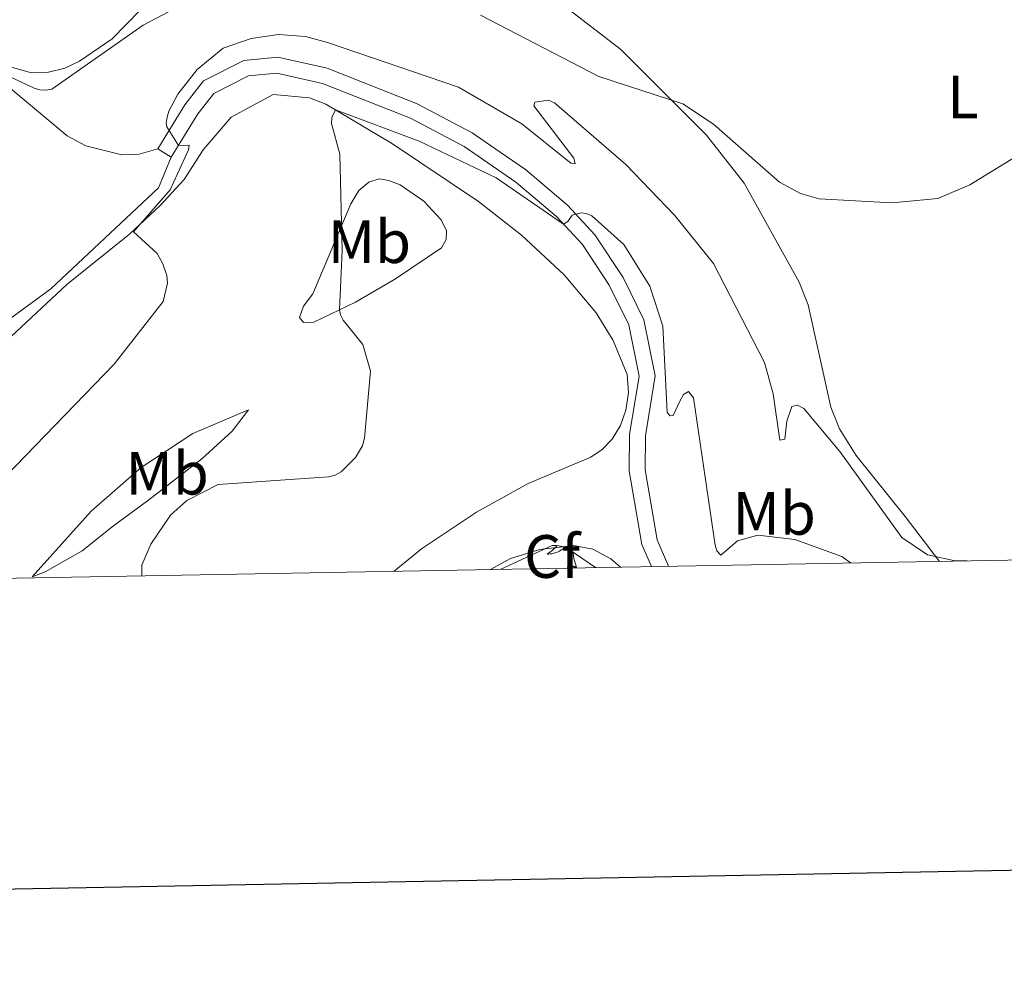
# Model space of a CAD drawing. Units: metres. Extents: x 625071 to 629579, y 655330 to 658380.
# Drawn here: x 626547 to 626708, y 655683 to 655841 of the extents above; entities that cross this region are included whole.
import ezdxf
from ezdxf.enums import TextEntityAlignment as Align

# ---------------------------------------------------------------- set-up
doc = ezdxf.new("R2010")
doc.units = ezdxf.units.M
doc.header["$MEASUREMENT"] = 0
doc.linetypes.add('DGN Style 3', pattern=[83.516692, 59.65478, -23.861912])
for name, color, linetype, lineweight in [('Carátula', 7, 'Continuous', 0), ('Elementos auxiliares', 7, 'Continuous', 0), ('Entidades rústicas y varios', 7, 'Continuous', 0), ('Relieve y altimetría', 7, 'Continuous', 0), ('Viales y ferrocarril', 7, 'Continuous', 0)]:
    doc.layers.add(name, color=color, linetype=linetype, lineweight=lineweight)
doc.styles.add('Style-arial', font='arial.shx', dxfattribs={"bigfont": 'arialbig.shx'})
doc.styles.add('Style-Arial Narrow', font='txt')
doc.linetypes.add('5zonar', pattern='A,-5,[89,dgnlstyle-md2_10e.shx,S=0.08,R=0,X=0,Y=0],-5', length=10)

msp = doc.modelspace()

# ---------------------------------------------------------------- linework, layer by layer
at = {"layer": 'Carátula', "color": 7, "linetype": 'Continuous', "lineweight": 30, "flags": 128}
msp.add_lwpolyline([(625880.219, 658101.569), (625925.766, 655687.008), (629480.124, 655754.055), (629434.632, 658165.616), (625880.219, 658101.569)], dxfattribs=at)
at = {"layer": 'Carátula', "color": 7, "linetype": 'Continuous', "lineweight": 0}
msp.add_3dface([(625124.571, 655330.016), (629578.843, 655410.275), (629525.337, 658379.805), (625071.065, 658299.546)], dxfattribs=at)
at = {"layer": 'Elementos auxiliares', "color": 250, "linetype": 'Continuous', "lineweight": 0}
msp.add_3dface([(625977.8, 655739.45), (625936.66, 658052.57), (629384.21, 658114.72), (629426.49, 655801.59)], dxfattribs=at)
at = {"layer": 'Entidades rústicas y varios', "color": 92, "linetype": 'Continuous', "lineweight": 0, "elevation": 309.731, "flags": 128}
msp.add_lwpolyline([(626571.76, 655818.726), (626569.543, 655820.075)], dxfattribs=at)
at = {"layer": 'Entidades rústicas y varios', "color": 92, "linetype": 'Continuous', "lineweight": 0, "flags": 128}
for points in [[(626635.049, 655755.004), (626635.019, 655754.969), (626634.773, 655754.711), (626634.515, 655754.466), (626634.246, 655754.232), (626633.967, 655754.01), (626633.678, 655753.801), (626633.388, 655753.61), (626633.653, 655753.619), (626633.916, 655753.644), (626634.178, 655753.685), (626634.437, 655753.742), (626634.692, 655753.814), (626634.942, 655753.901), (626635.186, 655754.004), (626635.424, 655754.12), (626635.654, 655754.251), (626635.876, 655754.396), (626636.089, 655754.554), (626636.266, 655754.702)], [(626636.749, 655751.474), (626636.994, 655752.592), (626637.105, 655754.302)], [(626638.219, 655751.474), (626637.79, 655752.914), (626637.699, 655753.818), (626637.695, 655753.899)], [(626638.219, 655751.474), (626638.045, 655751.406), (626638.026, 655751.645), (626637.836, 655751.423), (626637.715, 655751.626), (626637.594, 655751.518), (626637.324, 655751.464), (626637.52, 655751.857), (626637.135, 655751.477), (626636.947, 655751.423), (626636.906, 655751.585), (626636.749, 655751.474)]]:
    msp.add_lwpolyline(points, dxfattribs=at)
at = {"layer": 'Entidades rústicas y varios', "color": 92, "linetype": 'Continuous', "lineweight": 0}
for points in [[(626588.664, 655862.846, 301.926), (626568.997, 655845.321, 303.824), (626562.053, 655838.144, 304.066), (626556.702, 655834.467, 304.204), (626554.282, 655833.327, 304.308), (626551.64, 655832.698, 304.48), (626548.812, 655832.548, 304.446), (626539.794, 655835.086, 304.446), (626533.209, 655835.829, 304.446), (626526.131, 655835.764, 304.135), (626514.465, 655834.254, 303.652), (626500.039, 655830.247, 303.168), (626483.858, 655822.39, 303.203), (626483.578, 655822.243, 303.194), (626477.457, 655819.023, 302.987), (626461.071, 655812.871, 302.598), (626440.17, 655807.231, 301.907), (626421.72, 655803.418, 301.173), (626386.732, 655795.522, 298.755), (626380.876, 655793.248, 298.582), (626374.476, 655789.847, 298.15), (626362.344, 655785.421, 297.545), (626350.272, 655783.798, 297.114)], [(626697.764, 655752.422, 310.076), (626692.14, 655759.783, 309.072), (626684.115, 655769.811, 308.658), (626681.364, 655774.187, 308.485), (626679.916, 655777.703, 308.313), (626676.221, 655794.487, 307.277), (626674.766, 655798.245, 307.104), (626665.733, 655814.461, 306.034), (626659.532, 655822.33, 305.413), (626645.485, 655836.364, 304.446), (626632.201, 655846.655, 303.203), (626622.569, 655851.317, 303.03), (626588.664, 655862.846, 301.926)], [(626292.38, 655745.118, 295.967), (626305.573, 655754.976, 296.682), (626329.414, 655771.003, 297.632), (626343.814, 655778.389, 298.107), (626373.108, 655786.888, 299.273), (626382.494, 655792.552, 299.403), (626386.174, 655793.909, 299.662), (626440.837, 655805.252, 302.382), (626462.709, 655810.827, 304.196), (626481.205, 655817.824, 304.671), (626483.615, 655819.26, 304.64), (626487.858, 655821.789, 304.585), (626496.848, 655826.861, 304.172), (626502.076, 655828.808, 304.276), (626516.268, 655831.357, 304.379), (626525.989, 655833.226, 305.45), (626537.238, 655833.618, 305.899), (626540.777, 655833.064, 305.933), (626543.94, 655831.186, 306.278), (626554.663, 655822.238, 307.418), (626557.751, 655820.565, 307.763), (626563.664, 655819.111, 308.695), (626566.459, 655819.226, 309.213), (626569.543, 655820.075, 309.731)], [(626608.328, 655750.811, 317.967), (626612.798, 655754.456, 317.8), (626621.811, 655760.518, 317.697), (626630.278, 655765.183, 317.421), (626640.584, 655769.52, 316.799), (626642.449, 655770.748, 316.799), (626644.056, 655772.487, 316.799), (626645.443, 655774.703, 316.834), (626646.338, 655777.216, 316.834), (626646.773, 655780.129, 316.834), (626646.515, 655783.093, 316.834), (626644.248, 655788.657, 316.972), (626641.457, 655793.206, 317.11), (626636.201, 655799.41, 317.283), (626629.174, 655805.943, 317.455), (626622.142, 655811.474, 317.352), (626608.02, 655820.912, 316.385), (626597.09, 655827.437, 314.762), (626594.401, 655828.465, 314.348), (626588.444, 655829.019, 313.795), (626581.575, 655825.264, 312.76), (626576.996, 655819.951, 311.724), (626573.89, 655815.06, 311.171), (626569.936, 655810.802, 310.585), (626564.891, 655806.097, 309.894), (626554.628, 655797.823, 309.514), (626542.989, 655786.988, 309.169)], [(626484.681, 655748.583, 306.67), (626486.875, 655750.068, 306.735), (626504.375, 655763.696, 307.529), (626526.442, 655779.459, 307.563), (626535.604, 655785.146, 307.598), (626552.011, 655797.154, 307.909), (626569.668, 655813.723, 308.841), (626571.76, 655818.726, 309.731)], [(626595.111, 655791.658, 313.918), (626593.454, 655791.611, 313.538), (626592.775, 655792.42, 313.504), (626593.447, 655794.27, 313.538), (626594.977, 655796.317, 313.849), (626601.219, 655811.073, 315.368), (626602.502, 655813.286, 315.368), (626604.155, 655814.646, 315.679), (626605.867, 655815.179, 315.714), (626607.429, 655814.913, 316.266), (626609.28, 655814.206, 316.404), (626613.157, 655811.52, 316.818), (626616.043, 655808.425, 317.06), (626616.89, 655806.619, 317.267), (626616.826, 655805.235, 317.302), (626616.071, 655803.867, 317.302), (626608.515, 655798.779, 316.887), (626601.993, 655794.965, 315.679), (626595.111, 655791.658, 313.918)], [(626584.436, 655777.292, 313.366), (626581.74, 655773.762, 313.987), (626576.759, 655769.231, 314.609), (626567.872, 655762.378, 314.885), (626562.29, 655758.28, 314.678), (626557.125, 655754.126, 313.677), (626551.075, 655750.705, 312.71), (626548.957, 655749.883, 312.399), (626558.63, 655760.662, 312.503), (626566.816, 655767.841, 312.882), (626575.291, 655773.402, 312.848), (626584.436, 655777.292, 313.366)]]:
    msp.add_polyline3d(points, dxfattribs=at)
at = {"layer": 'Entidades rústicas y varios', "color": 92, "linetype": '5zonar', "lineweight": 0, "ltscale": 0.5}
msp.add_polyline3d([(626625.784, 655751.125, 321.687), (626634.243, 655755.008, 321.446), (626634.975, 655755.018, 321.408), (626635.921, 655754.836, 321.378), (626636.856, 655754.472, 321.357), (626641.348, 655751.406, 321.353)], dxfattribs=at)
at = {"layer": 'Relieve y altimetría', "color": 30, "linetype": 'Continuous', "lineweight": 0, "flags": 128}
for points, elevation in [([(626577.658, 655845.968), (626567.146, 655840.381), (626552.181, 655829.889), (626551.15, 655829.696), (626550.218, 655829.779), (626549.269, 655830.063), (626541.429, 655833.707)], 305), ([(626713.594, 655820.864), (626702.733, 655814.196), (626697.478, 655811.973), (626689.969, 655811.239), (626678.044, 655811.889), (626674.986, 655812.746), (626671.53, 655814.616), (626660.667, 655824.15), (626655.657, 655827.484), (626641.892, 655831.961), (626622.467, 655842.006)], 305), ([(626544.62, 655766.394), (626562.397, 655784.797), (626570.425, 655795.077), (626571.135, 655798.051), (626571.028, 655799.344), (626570.369, 655801.257), (626569.439, 655802.926), (626565.559, 655806.506), (626571.568, 655813.389), (626574.571, 655819.957), (626574.696, 655820.685), (626572.93, 655820.648), (626571.003, 655823.683), (626570.89, 655824.32), (626571.054, 655825.29), (626571.375, 655826.258), (626572.821, 655829.047), (626575.99, 655833.136), (626580.286, 655836.616), (626584.86, 655838.19), (626589.366, 655838.838), (626593.746, 655838.514), (626597.402, 655837.519), (626618.85, 655830.194), (626629.232, 655824.201), (626637.292, 655817.767), (626637.987, 655817.649), (626637.756, 655818.591), (626631.223, 655827.168), (626631.41, 655827.753), (626633.644, 655828.065), (626634.591, 655827.637), (626646.315, 655817.508), (626654.29, 655809.241), (626660.693, 655801.298), (626669.044, 655785.037), (626670.476, 655779.901), (626671.552, 655772.296), (626672.41, 655772.457), (626672.722, 655775.443), (626673.535, 655777.81), (626674.494, 655778.037), (626675.51, 655777.49), (626681.414, 655770.422), (626691.575, 655756.366), (626695.777, 655753.519), (626700.308, 655752.534), (626702.318, 655752.504)], 310), ([(626566.916, 655750.064), (626566.923, 655751.815), (626568.379, 655755.241), (626571.627, 655759.997), (626574.321, 655762.389), (626579.427, 655765.023), (626597.514, 655766.267), (626598.621, 655766.576), (626599.642, 655767.089), (626601.992, 655769.472), (626603.107, 655771.401), (626603.45, 655772.652), (626604.441, 655783.633), (626603.186, 655787.985), (626599.961, 655791.987), (626599.516, 655792.856), (626599.339, 655793.69), (626599.769, 655803.4), (626599.404, 655819.233), (626598.027, 655824.247), (626598.071, 655825.235), (626598.693, 655826.48), (626612.415, 655821.348), (626625.057, 655815.321), (626636.109, 655807.736), (626636.82, 655808.162), (626637.497, 655809.214), (626638.965, 655809.61), (626639.808, 655809.49), (626640.742, 655809.132), (626645.965, 655804.383), (626650.237, 655797.563), (626652.395, 655790.992), (626653.111, 655776.887), (626653.508, 655776.31), (626654.06, 655776.326), (626655.149, 655778.694), (626655.77, 655779.77), (626656.571, 655780.302), (626657.395, 655779.254), (626660.958, 655755.076), (626661.257, 655754.126), (626661.903, 655753.445), (626664.65, 655755.786), (626667.952, 655756.744), (626674.021, 655756.038), (626681.735, 655753.22), (626683.152, 655752.159)], 315), ([(626624.12, 655751.095), (626627.419, 655752.877), (626632.197, 655754.386), (626637.724, 655755.009), (626640.887, 655754.428), (626643.867, 655752.833), (626645.453, 655751.48)], 320)]:
    msp.add_lwpolyline(points, dxfattribs=dict(at, elevation=elevation))
at = {"layer": 'Viales y ferrocarril', "color": 250, "linetype": 'Continuous', "lineweight": 0}
msp.add_polyline3d([(626653.334, 655751.622, 318.991), (626651.452, 655755.941, 318.639), (626649.467, 655767.462, 317.299), (626649.519, 655773.039, 316.883), (626651.122, 655782.854, 316.294), (626649.276, 655792.066, 316.042), (626645.853, 655798.997, 315.756), (626641.246, 655806.013, 315.259), (626636.739, 655810.876, 314.902), (626629.872, 655816.688, 314.56), (626625.706, 655819.551, 314.323), (626621.119, 655822.704, 314.063), (626612.105, 655827.49, 313.239), (626597.344, 655833.315, 312.004), (626589.211, 655835.129, 311.635), (626583.656, 655834.611, 311.401), (626577.062, 655831.24, 310.974), (626573.955, 655827.323, 310.726), (626569.543, 655820.075, 309.731)], dxfattribs=at)
at = {"layer": 'Viales y ferrocarril', "color": 250, "linetype": 'DGN Style 3', "lineweight": 0}
msp.add_polyline3d([(626650.525, 655751.571, 318.908), (626648.948, 655755.191, 318.639), (626646.87, 655767.252, 317.299), (626646.926, 655773.262, 316.883), (626648.485, 655782.807, 316.294), (626646.798, 655791.222, 316.042), (626643.596, 655797.705, 315.756), (626639.195, 655804.408, 315.259), (626634.942, 655808.997, 314.902), (626628.295, 655814.623, 314.56), (626619.771, 655820.481, 314.063), (626611.017, 655825.129, 313.239), (626596.581, 655830.826, 312.004), (626589.045, 655832.507, 311.635), (626584.393, 655832.073, 311.401), (626578.745, 655829.186, 310.974), (626576.088, 655825.836, 310.726), (626571.76, 655818.726, 309.731)], dxfattribs=at)

# ---------------------------------------------------------------- texts
at = {"layer": 'Entidades rústicas y varios', "color": 92, "linetype": 'Continuous', "lineweight": 0}
for s, style, p in [('L', 'Style-Arial Narrow', (626701.594, 655828.62, 304.487)), ('Mb', 'Style-Arial Narrow', (626604.25, 655804.862, 315.991)), ('Mb', 'Style-Arial Narrow', (626571.078, 655766.881, 314.127)), ('Mb', 'Style-Arial Narrow', (626670.655, 655760.289, 313.792)), ('Cf', 'Style-arial', (626634.21, 655753.223, 320.49))]:
    msp.add_text(s, height=7, dxfattribs=dict(at, style=style)).set_placement(p, align=Align.MIDDLE_CENTER)

doc.saveas('drawing.dxf')
